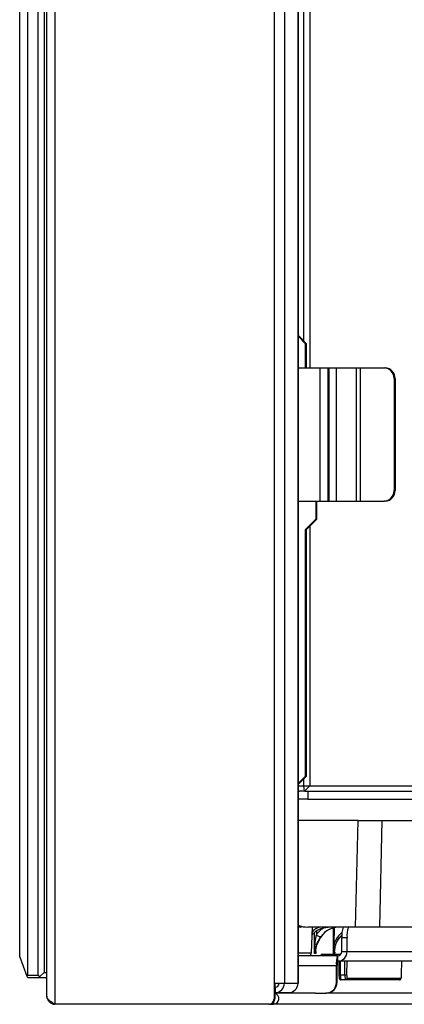
# Model space of a CAD drawing. Units: millimetres. Extents: x 0 to 829, y 0 to 573.
# Drawn here: x 365 to 372, y 373 to 392 of the extents above; entities that cross this region are included whole.
import ezdxf

# ---------------------------------------------------------------- set-up
doc = ezdxf.new("R2010")
doc.units = ezdxf.units.MM

msp = doc.modelspace()

# ---------------------------------------------------------------- linework, layer by layer
at = {"color": 7, "linetype": 'Continuous', "lineweight": 25}
for p, q in [((365.624064, 443.172289), (365.624064, 373.172289)), ((365.471568, 443.012087), (365.471568, 373.332487)), ((370.303403, 385.629377), (370.303403, 406.73911)), ((370.414844, 406.774789), (370.414844, 385.122289)), ((364.965853, 374.072289), (364.965853, 405.022289)), ((365.115614, 405.022289), (365.115614, 373.722289)), ((365.314124, 373.722289), (365.314124, 405.022289)), ((365.425565, 405.022289), (365.425565, 373.772289)), ((369.74579, 402.672289), (369.74579, 373.566289)), ((369.93932, 402.672289), (369.93932, 373.566289)), ((370.195572, 400.972289), (370.195572, 373.566289)), ((370.196866, 373.566289), (370.196866, 400.972289)), ((370.196866, 385.736714), (370.348155, 385.584289)), ((370.329875, 385.584289), (370.196866, 385.718296)), ((370.329875, 385.584289), (370.329875, 385.122289)), ((370.348155, 385.584289), (370.329875, 385.584289)), ((370.348155, 385.584289), (370.348155, 385.122289)), ((370.196866, 385.122289), (370.607548, 385.122289)), ((370.607548, 385.122289), (370.607548, 382.622289)), ((370.607548, 385.122289), (370.757273, 385.122289)), ((370.757273, 385.122289), (370.757273, 382.622289)), ((370.757273, 385.122289), (370.774665, 385.122289)), ((370.774665, 385.122289), (370.774665, 382.622289)), ((370.774665, 385.122289), (370.910883, 385.122289)), ((370.910883, 385.122289), (370.910883, 382.622289)), ((370.910883, 385.122289), (371.291217, 385.122289)), ((371.291217, 385.122289), (371.291217, 382.622289)), ((371.291217, 385.122289), (371.362952, 385.122289)), ((371.362952, 385.122289), (371.362952, 382.622289)), ((371.362952, 385.122289), (371.812166, 385.122289)), ((371.812166, 385.122289), (371.831023, 385.122289)), ((372.020889, 384.922289), (372.002033, 384.922289)), ((372.002033, 384.922289), (372.002033, 382.822289)), ((372.020889, 384.922289), (372.020889, 382.822289)), ((372.002033, 382.822289), (372.020889, 382.822289)), ((370.196866, 382.622289), (370.607548, 382.622289)), ((370.528384, 382.622289), (370.528384, 382.284289)), ((370.546665, 382.284289), (370.546665, 382.622289)), ((370.607548, 382.622289), (370.757273, 382.622289)), ((370.757273, 382.622289), (370.774665, 382.622289)), ((370.774665, 382.622289), (370.910883, 382.622289)), ((370.910883, 382.622289), (371.291217, 382.622289)), ((371.291217, 382.622289), (371.362952, 382.622289)), ((371.362952, 382.622289), (371.812166, 382.622289)), ((371.831023, 382.622289), (371.812166, 382.622289)), ((370.528384, 382.284289), (370.329875, 382.084289)), ((370.546665, 382.284289), (370.348155, 382.084289)), ((370.546665, 382.284289), (370.528384, 382.284289)), ((370.329875, 382.084289), (370.329875, 377.452289)), ((370.329875, 382.084289), (370.348155, 382.084289)), ((370.348155, 382.084289), (370.348155, 377.452289)), ((370.414844, 382.151479), (370.414844, 377.272289)), ((370.196866, 377.318281), (370.329875, 377.452289)), ((370.348155, 377.452289), (370.196866, 377.299864)), ((370.303403, 377.272289), (370.303403, 377.4072)), ((370.329875, 377.452289), (370.348155, 377.452289)), ((370.196866, 377.272289), (370.303403, 377.272289)), ((370.303403, 377.272289), (370.414844, 377.272289)), ((370.31559, 377.172289), (370.303403, 377.272289)), ((370.31559, 377.172289), (370.414844, 377.272289)), ((370.414844, 377.272289), (377.487397, 377.272289)), ((370.196866, 377.172289), (370.226261, 377.172289)), ((370.31559, 377.172289), (370.226261, 377.172289)), ((370.326558, 377.172289), (370.31559, 377.172289)), ((370.326558, 377.172289), (370.382279, 377.172289)), ((370.382279, 377.172289), (370.382279, 377.022289)), ((370.382279, 377.172289), (377.437022, 377.172289)), ((370.382279, 377.022289), (370.196866, 377.022289)), ((370.382279, 377.022289), (377.437022, 377.022289)), ((371.323852, 376.622289), (370.196866, 376.622289)), ((371.278253, 374.622289), (371.323852, 376.622289)), ((371.323852, 376.622289), (371.769466, 376.622289)), ((371.769466, 376.622289), (371.723867, 374.622289)), ((371.769466, 376.622289), (378.930056, 376.622289)), ((371.278253, 374.622289), (370.383103, 374.622289)), ((370.448939, 374.138265), (370.465841, 374.622289)), ((371.723867, 374.622289), (371.278253, 374.622289)), ((378.877291, 374.622289), (371.723867, 374.622289)), ((371.019539, 374.162289), (371.019539, 374.422289)), ((371.118794, 374.422289), (371.019539, 374.422289)), ((371.118794, 374.162289), (371.118794, 374.422289)), ((365.106254, 373.697289), (364.965853, 374.072289)), ((370.940136, 374.082289), (370.196866, 374.082289)), ((370.529036, 374.126652), (370.504473, 374.126652)), ((370.884304, 374.126652), (370.859584, 374.126652)), ((370.940136, 374.082289), (370.940136, 373.982289)), ((371.019539, 374.162289), (371.118794, 374.162289)), ((370.918199, 373.582289), (370.918199, 373.902289)), ((370.930386, 373.902289), (370.918199, 373.902289)), ((370.930386, 373.582289), (370.930386, 373.902289)), ((377.785338, 373.982289), (370.940136, 373.982289)), ((370.961335, 373.982289), (370.964601, 373.729458)), ((372.140673, 373.729458), (372.143939, 373.982289)), ((365.106254, 373.697289), (365.115614, 373.722289)), ((365.121708, 373.672289), (365.106254, 373.697289)), ((365.115614, 373.722289), (365.314124, 373.722289)), ((365.314124, 373.722289), (365.341984, 373.697289)), ((365.341984, 373.697289), (365.320217, 373.672289)), ((365.341984, 373.697289), (365.425565, 373.772289)), ((365.425565, 373.772289), (365.471568, 373.772289)), ((370.990944, 373.728799), (371.076, 373.728799)), ((372.140673, 373.729458), (372.14045, 373.729584)), ((365.320217, 373.672289), (365.121708, 373.672289)), ((365.471568, 373.672289), (365.320217, 373.672289)), ((369.74579, 373.566289), (369.93932, 373.566289)), ((369.74579, 373.566289), (369.74579, 373.272289)), ((369.757977, 373.566289), (369.757977, 373.272289)), ((369.93932, 373.566289), (370.195572, 373.566289)), ((370.195572, 373.566289), (370.196866, 373.566289)), ((370.918199, 373.582289), (370.930386, 373.582289)), ((371.087594, 373.632289), (371.003709, 373.632289)), ((372.101564, 373.632289), (371.087594, 373.632289)), ((371.117369, 373.662027), (372.13134, 373.662027)), ((369.757977, 373.492629), (369.766954, 373.492629)), ((369.757977, 373.392629), (369.766954, 373.392629)), ((370.526422, 373.382289), (369.757977, 373.382289)), ((369.766954, 373.492629), (369.766954, 373.392629)), ((369.766954, 373.392629), (370.023206, 373.392629)), ((370.526422, 373.382289), (370.71969, 373.382289)), ((370.731877, 373.382289), (370.71969, 373.382289)), ((377.387654, 373.382289), (370.731877, 373.382289)), ((369.646536, 373.172289), (365.624064, 373.172289)), ((369.658723, 373.172289), (369.646536, 373.172289)), ((369.658723, 373.172289), (369.733052, 373.172289)), ((377.390606, 373.172289), (369.733052, 373.172289)), ((369.74579, 373.272289), (369.757977, 373.272289))]:
    msp.add_line(p, q, dxfattribs=at)
at = {"color": 8, "linetype": 'Continuous', "lineweight": 25}
for p, q in [((370.504473, 374.126652), (370.507569, 374.521155)), ((370.54163, 374.547014), (370.541093, 374.478539)), ((370.859584, 374.126652), (370.864155, 374.608295)), ((370.873752, 374.61078), (370.870875, 374.307567)), ((370.196866, 374.138265), (370.448939, 374.138265)), ((370.529316, 374.162346), (370.529036, 374.126652)), ((370.635705, 374.112027), (371.001911, 374.112027)), ((371.118794, 374.162289), (377.966689, 374.162289)), ((370.196866, 373.902289), (370.918199, 373.902289)), ((370.98767, 373.982289), (370.990944, 373.728799)), ((371.076, 373.728799), (371.077117, 373.982289)), ((371.110542, 373.982289), (371.109429, 373.729584)), ((372.14045, 373.729584), (372.143715, 373.982289)), ((369.733052, 373.206018), (369.733052, 373.172289))]:
    msp.add_line(p, q, dxfattribs=at)
at = {"color": 7, "linetype": 'Continuous', "lineweight": 25, "flags": 128}
msp.add_lwpolyline([(370.62602, 374.441509), (370.618839, 374.437738), (370.609214, 374.436652), (370.59778, 374.438322), (370.585288, 374.442639), (370.572561, 374.449318), (370.560436, 374.45792), (370.549712, 374.467879), (370.541093, 374.478539)], dxfattribs=at)
at = {"color": 7, "linetype": 'Continuous', "lineweight": 25}
for centre, radius, start, end in [((371.806964, 384.927227), 0.195131, 358.5498061, 88.4723893), ((371.825821, 384.927227), 0.195131, 358.5498061, 88.4723893), ((371.806964, 382.81735), 0.195131, 271.5276107, 1.4501939), ((371.825821, 382.81735), 0.195131, 271.5276107, 1.4501939), ((371.448095, 374.471546), 0.431377, 159.5466342, 186.5566957), ((371.54735, 374.471546), 0.431377, 159.5466342, 186.5566957), ((370.854167, 374.261109), 0.049371, 33.4301506, 70.219559), ((370.390974, 374.140289), 0.058, 270, 358), ((371.3039, 373.94662), 0.38824, 159.5466342, 186.5566957), ((370.939462, 374.16162), 0.179333, 270.2151366, 0.213533), ((370.939836, 374.161992), 0.079704, 270.2151366, 0.213533), ((371.101809, 373.921992), 0.172551, 159.5466342, 186.5566957), ((371.085425, 374.039546), 0.31089, 268.2627678, 274.4282847), ((369.766305, 373.565644), 0.173016, 270.2151366, 0.213533), ((369.766679, 373.566015), 0.073387, 270.2151366, 0.213533), ((370.022557, 373.565644), 0.173016, 270.2151366, 0.213533), ((370.718942, 373.581546), 0.199259, 270.2151366, 0.213533), ((370.731129, 373.581546), 0.199259, 270.2151366, 0.213533), ((371.087483, 373.662175), 0.029887, 270.212634, 359.7160334), ((372.101453, 373.662175), 0.029887, 270.212634, 359.7160334), ((369.732335, 373.277352), 0.105066, 270.3909861, 75.873998), ((369.646162, 373.271917), 0.099629, 270.2151366, 0.213533), ((369.658349, 373.271917), 0.099629, 270.2151366, 0.213533)]:
    msp.add_arc(centre, radius, start, end, dxfattribs=at)
at = {"color": 8, "linetype": 'Continuous', "lineweight": 25}
for centre, radius, start, end in [((370.262092, 374.662991), 0.040946, 200.3456606, 263.7358061), ((370.605581, 374.112271), 0.030125, 319.8285186, 359.5349207), ((370.982047, 373.899899), 0.171331, 264.1553585, 272.9765436)]:
    msp.add_arc(centre, radius, start, end, dxfattribs=at)
at = {"color": 7, "linetype": 'Continuous', "lineweight": 25}
for centre, major_axis, ratio, start_param, end_param in [((370.258236, 374.122289), (0, 0.5), 0.88939032, 0, 0.15646197), ((370.257624, 374.122289), (0, 0.5), 0.88939032, 0, 0.137056161), ((370.381508, 375.122289), (-0.100868, 0.489888), 0.991894395, 2.585843612, 2.940131506), ((370.968506, 374.122289), (0, 0.5), 0.888359699, 0, 1.229534279), ((370.967892, 374.122289), (0, 0.5), 0.888359699, 0, 0.878324588), ((371.413467, 374.122289), (0.549259, 0), 0.910317256, 2.368619339, 2.803127575), ((371.414085, 374.122289), (0.549259, 0), 0.910317256, 2.370279646, 2.447682663), ((371.003103, 373.732289), (-0.000615, 0.1), 0.121864796, 1.604952873, 3.140842615), ((371.0882, 373.732289), (0.000615, 0.1), 0.121864796, 1.606452951, 3.142342692), ((371.117976, 373.732027), (0.000615, 0.07), 0.121860063, 1.606774353, 3.142664095), ((372.131946, 373.732027), (0.000615, 0.07), 0.121860063, 3.142664095, 4.678553837)]:
    msp.add_ellipse(centre, major_axis=major_axis, ratio=ratio, start_param=start_param, end_param=end_param, dxfattribs=at)
at = {"color": 8, "linetype": 'Continuous', "lineweight": 25}
for centre, major_axis, ratio, start_param, end_param in [((370.927273, 374.122289), (0, 0.558), 0.899189115, 0.476373249, 0.878324588), ((371.443273, 374.122289), (0.606827, 0), 0.919537598, 2.335887879, 2.803127575), ((370.634579, 373.982027), (0.001143, 0.13), 0.121860063, 0.001071441, 0.691073688)]:
    msp.add_ellipse(centre, major_axis=major_axis, ratio=ratio, start_param=start_param, end_param=end_param, dxfattribs=at)
msp.add_open_spline([(370.462395, 374.523599), (370.478856, 374.544761), (370.514635, 374.590761), (370.565206, 374.611234), (370.592511, 374.622289)], degree=3, knots=[0, 0, 0, 0, 0.460055619, 1, 1, 1, 1], dxfattribs=at)
at = {"color": 7, "linetype": 'Continuous', "lineweight": 25}
for points, knots in [([(370.46069, 374.474764), (370.467945, 374.484244), (370.499295, 374.525211), (370.572106, 374.573918), (370.667292, 374.616442), (370.732623, 374.618943), (370.762378, 374.620082)], [0, 0, 0, 0, 0.0956005, 0.413104878, 0.732699341, 1, 1, 1, 1]), ([(370.504473, 374.126652), (370.504483, 374.12715), (370.505216, 374.164196), (370.508871, 374.245152), (370.519371, 374.349248), (370.53177, 374.429687), (370.538659, 374.465787), (370.541093, 374.478539)], [0, 0, 0, 0, 0.004226178, 0.314305679, 0.686801077, 0.889358447, 1, 1, 1, 1]), ([(370.62602, 374.441509), (370.617998, 374.430423), (370.596876, 374.401233), (370.553488, 374.327785), (370.5181, 374.233488), (370.506476, 374.160335), (370.504499, 374.127088), (370.504473, 374.126652)], [0, 0, 0, 0, 0.1268341959, 0.3339652852, 0.6967854826, 0.9960211711, 1, 1, 1, 1]), ([(370.884304, 374.126652), (370.884286, 374.127088), (370.882898, 374.16145), (370.887468, 374.235275), (370.916297, 374.329881), (370.958151, 374.402381), (370.982554, 374.431124), (370.991841, 374.442063)], [0, 0, 0, 0, 0.003969824, 0.312662636, 0.670425047, 0.874575389, 1, 1, 1, 1]), ([(370.529036, 374.126652), (370.529018, 374.127086), (370.528572, 374.137666), (370.52761, 374.192121), (370.539932, 374.245926), (370.549941, 374.289627)], [0, 0, 0, 0, 0.0079691107, 0.1942845033, 1, 1, 1, 1]), ([(370.859584, 374.126652), (370.859595, 374.127149), (370.859837, 374.138483), (370.861506, 374.198822), (370.866657, 374.258608), (370.870875, 374.307567)], [0, 0, 0, 0, 0.008243885, 0.187833588, 1, 1, 1, 1]), ([(370.89537, 374.288309), (370.88164, 374.244602), (370.864874, 374.191231), (370.860233, 374.137222), (370.859611, 374.127086), (370.859584, 374.126652)], [0, 0, 0, 0, 0.8123228154, 0.9919655337, 1, 1, 1, 1]), ([(370.529142, 374.152148), (370.529074, 374.144147), (370.529003, 374.135649), (370.529034, 374.127149), (370.529036, 374.126652)], [0, 0, 0, 0, 0.941472247, 1, 1, 1, 1]), ([(370.626006, 374.082289), (370.626059, 374.082685), (370.626895, 374.088995), (370.628535, 374.093804), (370.628832, 374.094705), (370.628932, 374.095008)], [0, 0, 0, 0, 0.0425474, 0.677613622, 1, 1, 1, 1]), ([(370.884884, 374.151358), (370.884591, 374.143622), (370.88428, 374.135388), (370.884302, 374.12715), (370.884304, 374.126652)], [0, 0, 0, 0, 0.939531074, 1, 1, 1, 1]), ([(370.964601, 373.729458), (370.964798, 373.721369), (370.965236, 373.703471), (370.967547, 373.677954), (370.970424, 373.661581), (370.975219, 373.64868), (370.983409, 373.638897), (370.993358, 373.633266), (371.000406, 373.632601), (371.003709, 373.632289)], [0, 0, 0, 0, 0.174758328, 0.386669248, 0.621604015, 0.748108266, 0.842861945, 0.92635944, 1, 1, 1, 1]), ([(372.101564, 373.632289), (372.105583, 373.632743), (372.112866, 373.633567), (372.121521, 373.639008), (372.127314, 373.645208), (372.13118, 373.651924), (372.134495, 373.660971), (372.137241, 373.67472), (372.139835, 373.698826), (372.140399, 373.71946), (372.140673, 373.729458)], [0, 0, 0, 0, 0.089351696, 0.161936738, 0.227619458, 0.293626707, 0.376607155, 0.555370573, 0.784539776, 1, 1, 1, 1]), ([(365.472862, 373.345949), (365.473776, 373.329379), (365.475795, 373.292799), (365.500534, 373.241016), (365.542331, 373.199326), (365.585568, 373.177565), (365.612865, 373.175122), (365.620935, 373.1744)], [0, 0, 0, 0, 0.194938768, 0.430348379, 0.665771291, 0.901194069, 1, 1, 1, 1]), ([(365.624064, 373.172289), (365.601771, 373.18676), (365.557185, 373.215704), (365.505475, 373.259119), (365.474748, 373.298047), (365.474514, 373.322503), (365.474419, 373.332487)], [0, 0, 0, 0, 0.271007572, 0.542015145, 0.813022717, 1, 1, 1, 1])]:
    msp.add_open_spline(points, degree=3, knots=knots, dxfattribs=at)

doc.saveas('drawing.dxf')
